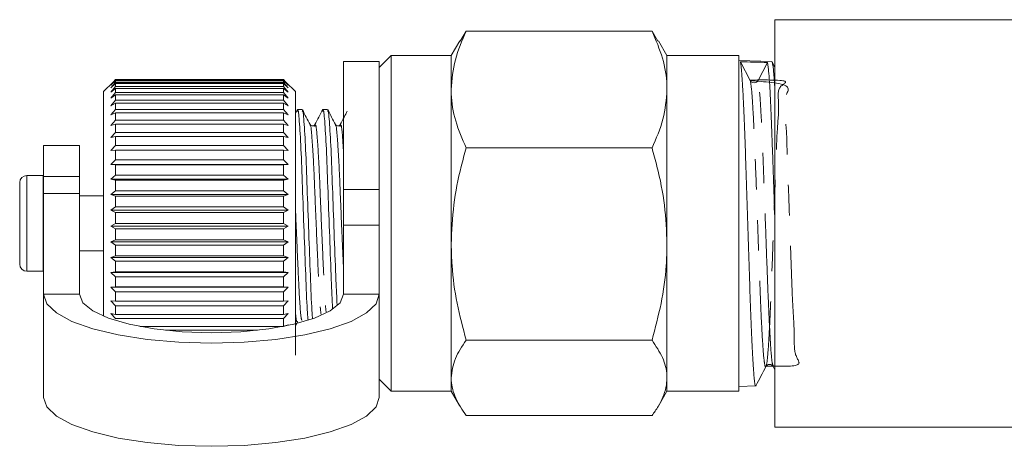
# Model space of a CAD drawing. Units: millimetres. Extents: x -124 to 597, y -76 to 360.
# Drawn here: x 110 to 151, y -52 to -35 of the extents above; entities that cross this region are included whole.
import ezdxf

# ---------------------------------------------------------------- set-up
doc = ezdxf.new("R2010")
doc.units = ezdxf.units.MM
doc.linetypes.add('PHANTOM', pattern=[12.7, 6.35, -1.27, 1.27, -1.27, 1.27, -1.27])

msp = doc.modelspace()

# ---------------------------------------------------------------- linework, layer by layer
at = {"color": 7, "linetype": 'Continuous', "lineweight": 15}
for p, q in [((157.846, -34.678), (141.588, -34.678)), ((141.588, -51.678), (141.588, -34.678)), ((128.462, -35.578), (128.713, -35.156)), ((136.463, -35.156), (128.713, -35.156)), ((136.463, -35.156), (136.71, -35.577)), ((128.441, -35.566), (128.088, -36.178)), ((137.088, -36.178), (136.734, -35.564)), ((125.088, -36.428), (123.588, -36.428)), ((123.588, -41.764), (123.588, -36.428)), ((125.588, -36.178), (125.088, -36.678)), ((125.088, -41.764), (125.088, -36.428)), ((128.088, -36.178), (125.588, -36.178)), ((125.588, -44.04), (125.588, -36.178)), ((128.088, -36.178), (128.088, -37.593)), ((140.088, -36.178), (137.088, -36.178)), ((137.088, -36.178), (137.088, -37.593)), ((140.088, -50.178), (140.088, -36.178)), ((141.458, -36.419), (140.088, -36.376)), ((140.151, -36.432), (140.561, -37.212)), ((140.886, -37.21), (141.277, -36.463)), ((141.457, -36.428), (141.464, -36.423)), ((141.588, -36.659), (141.466, -36.426)), ((113.986, -37.28), (113.588, -37.678)), ((113.888, -37.409), (114.088, -37.2)), ((114.088, -37.224), (113.888, -37.409)), ((113.888, -37.516), (114.088, -37.297)), ((114.088, -37.347), (113.888, -37.516)), ((114.088, -37.178), (113.986, -37.28)), ((114.088, -37.178), (114.088, -37.2)), ((121.088, -37.178), (114.088, -37.178)), ((114.088, -37.2), (121.088, -37.2)), ((114.088, -37.224), (114.088, -37.297)), ((121.088, -37.224), (114.088, -37.224)), ((114.088, -37.297), (121.088, -37.297)), ((114.088, -37.347), (114.088, -37.471)), ((121.088, -37.347), (114.088, -37.347)), ((121.088, -37.178), (121.088, -37.2)), ((121.19, -37.28), (121.088, -37.178)), ((121.088, -37.2), (121.288, -37.409)), ((121.088, -37.224), (121.088, -37.297)), ((121.288, -37.409), (121.088, -37.224)), ((121.088, -37.297), (121.288, -37.516)), ((121.088, -37.347), (121.088, -37.471)), ((121.288, -37.516), (121.088, -37.347)), ((121.588, -37.678), (121.19, -37.28)), ((113.588, -37.678), (113.588, -43.908)), ((113.888, -37.697), (114.088, -37.471)), ((114.088, -37.546), (113.888, -37.697)), ((113.888, -37.949), (114.088, -37.72)), ((114.088, -37.471), (121.088, -37.471)), ((114.088, -37.546), (114.088, -37.72)), ((121.088, -37.546), (114.088, -37.546)), ((114.088, -37.72), (121.088, -37.72)), ((121.088, -37.471), (121.288, -37.697)), ((121.088, -37.546), (121.088, -37.72)), ((121.288, -37.697), (121.088, -37.546)), ((121.088, -37.72), (121.288, -37.949)), ((121.588, -37.678), (121.588, -43.908)), ((128.088, -37.593), (128.088, -44.04)), ((137.088, -37.593), (137.088, -44.04)), ((114.088, -37.819), (113.888, -37.949)), ((113.888, -38.269), (114.088, -38.039)), ((114.088, -38.161), (113.888, -38.269)), ((114.088, -37.819), (114.088, -38.039)), ((121.088, -37.819), (114.088, -37.819)), ((114.088, -38.039), (121.088, -38.039)), ((114.088, -38.161), (114.088, -38.426)), ((121.088, -38.161), (114.088, -38.161)), ((121.088, -37.819), (121.088, -38.039)), ((121.288, -37.949), (121.088, -37.819)), ((121.088, -38.039), (121.288, -38.269)), ((121.088, -38.161), (121.088, -38.426)), ((121.288, -38.269), (121.088, -38.161)), ((113.888, -38.653), (114.088, -38.426)), ((114.088, -38.569), (113.888, -38.653)), ((114.088, -38.426), (121.088, -38.426)), ((114.088, -38.569), (114.088, -38.874)), ((121.088, -38.569), (114.088, -38.569)), ((121.088, -38.426), (121.288, -38.653)), ((121.088, -38.569), (121.088, -38.874)), ((121.288, -38.653), (121.088, -38.569)), ((121.673, -38.423), (121.588, -38.585)), ((121.868, -38.428), (121.675, -38.428)), ((122.927, -38.428), (122.733, -38.428)), ((113.888, -39.096), (114.088, -38.874)), ((114.088, -38.874), (121.088, -38.874)), ((121.088, -38.874), (121.288, -39.096)), ((114.088, -39.037), (113.888, -39.096)), ((113.888, -39.592), (114.088, -39.379)), ((114.088, -39.037), (114.088, -39.379)), ((121.088, -39.037), (114.088, -39.037)), ((114.088, -39.379), (121.088, -39.379)), ((121.088, -39.037), (121.088, -39.379)), ((121.288, -39.096), (121.088, -39.037)), ((121.088, -39.379), (121.288, -39.592)), ((114.088, -39.559), (113.888, -39.592)), ((114.088, -39.559), (114.088, -39.933)), ((121.088, -39.559), (114.088, -39.559)), ((121.088, -39.559), (121.088, -39.933)), ((121.288, -39.592), (121.088, -39.559)), ((112.588, -39.928), (111.088, -39.928)), ((111.088, -39.928), (111.088, -41.218)), ((112.588, -39.928), (112.588, -41.218)), ((113.888, -40.135), (114.088, -39.933)), ((114.088, -40.129), (113.888, -40.135)), ((114.088, -39.933), (121.088, -39.933)), ((114.088, -40.129), (114.088, -40.53)), ((121.088, -40.129), (114.088, -40.129)), ((121.088, -39.933), (121.288, -40.135)), ((121.088, -40.129), (121.088, -40.53)), ((121.288, -40.135), (121.088, -40.129)), ((136.463, -40.029), (128.713, -40.029)), ((113.888, -40.718), (114.088, -40.53)), ((114.088, -40.53), (121.088, -40.53)), ((121.088, -40.53), (121.288, -40.718)), ((114.088, -40.738), (113.888, -40.718)), ((121.288, -40.718), (113.888, -40.718)), ((114.088, -40.738), (114.088, -41.161)), ((121.088, -40.738), (114.088, -40.738)), ((121.288, -40.718), (121.088, -40.738)), ((121.088, -40.738), (121.088, -41.161)), ((110.088, -44.878), (110.088, -41.478)), ((111.069, -41.178), (110.388, -41.178)), ((111.088, -41.178), (111.069, -41.178)), ((111.088, -41.925), (111.088, -41.218)), ((112.588, -41.218), (112.588, -41.925)), ((113.888, -41.333), (114.088, -41.161)), ((114.088, -41.378), (113.888, -41.333)), ((121.288, -41.333), (113.888, -41.333)), ((114.088, -41.161), (121.088, -41.161)), ((114.088, -41.378), (114.088, -41.818)), ((121.088, -41.378), (114.088, -41.378)), ((121.088, -41.161), (121.288, -41.333)), ((121.288, -41.333), (121.088, -41.378)), ((121.088, -41.378), (121.088, -41.818)), ((113.888, -41.972), (114.088, -41.818)), ((114.088, -41.818), (121.088, -41.818)), ((121.088, -41.818), (121.288, -41.972)), ((123.588, -43.258), (123.588, -41.764)), ((125.088, -41.764), (125.088, -43.258)), ((111.088, -41.925), (111.088, -46.133)), ((112.588, -41.925), (112.588, -46.133)), ((113.588, -42.028), (112.588, -42.028)), ((114.088, -42.043), (113.888, -41.972)), ((121.288, -41.972), (113.888, -41.972)), ((114.088, -42.043), (114.088, -42.493)), ((121.088, -42.043), (114.088, -42.043)), ((121.288, -41.972), (121.088, -42.043)), ((121.088, -42.043), (121.088, -42.493)), ((113.888, -42.626), (114.088, -42.493)), ((114.088, -42.721), (113.888, -42.626)), ((121.288, -42.626), (113.888, -42.626)), ((114.088, -42.493), (121.088, -42.493)), ((121.088, -42.493), (121.288, -42.626)), ((121.288, -42.626), (121.088, -42.721)), ((114.088, -42.721), (114.088, -43.177)), ((121.088, -42.721), (114.088, -42.721)), ((121.088, -42.721), (121.088, -43.177)), ((113.888, -43.288), (114.088, -43.177)), ((114.088, -43.406), (113.888, -43.288)), ((121.288, -43.288), (113.888, -43.288)), ((114.088, -43.177), (121.088, -43.177)), ((114.088, -43.406), (114.088, -43.861)), ((121.088, -43.406), (114.088, -43.406)), ((121.088, -43.177), (121.288, -43.288)), ((121.288, -43.288), (121.088, -43.406)), ((121.088, -43.406), (121.088, -43.861)), ((123.588, -46.133), (123.588, -43.258)), ((125.088, -46.133), (125.088, -43.258)), ((113.588, -43.908), (113.588, -47.056)), ((113.888, -43.948), (114.088, -43.861)), ((114.088, -43.861), (121.088, -43.861)), ((121.088, -43.861), (121.288, -43.948)), ((121.588, -43.908), (121.588, -48.678)), ((112.588, -44.328), (113.588, -44.328)), ((114.088, -44.088), (113.888, -43.948)), ((121.288, -43.948), (113.888, -43.948)), ((114.088, -44.088), (114.088, -44.536)), ((121.088, -44.088), (114.088, -44.088)), ((121.288, -43.948), (121.088, -44.088)), ((121.088, -44.088), (121.088, -44.536)), ((125.588, -50.178), (125.588, -44.04)), ((128.088, -44.04), (128.088, -49.625)), ((137.088, -44.04), (137.088, -49.625)), ((113.888, -44.598), (114.088, -44.536)), ((114.088, -44.758), (113.888, -44.598)), ((121.288, -44.598), (113.888, -44.598)), ((114.088, -44.536), (121.088, -44.536)), ((114.088, -44.758), (114.088, -45.193)), ((121.088, -44.758), (114.088, -44.758)), ((121.088, -44.536), (121.288, -44.598)), ((121.288, -44.598), (121.088, -44.758)), ((121.088, -44.758), (121.088, -45.193)), ((110.388, -45.178), (111.069, -45.178)), ((111.069, -45.178), (111.088, -45.177)), ((113.888, -45.23), (114.088, -45.193)), ((114.088, -45.408), (113.888, -45.23)), ((121.288, -45.23), (113.888, -45.23)), ((114.088, -45.193), (121.088, -45.193)), ((114.088, -45.408), (114.088, -45.824)), ((121.088, -45.408), (114.088, -45.408)), ((121.088, -45.193), (121.288, -45.23)), ((121.288, -45.23), (121.088, -45.408)), ((121.088, -45.408), (121.088, -45.824)), ((113.888, -45.835), (114.088, -45.824)), ((114.088, -46.028), (113.888, -45.835)), ((121.288, -45.835), (113.888, -45.835)), ((114.088, -45.824), (121.088, -45.824)), ((121.088, -45.824), (121.288, -45.835)), ((121.288, -45.835), (121.088, -46.028)), ((111.088, -46.133), (111.088, -50.437)), ((113.888, -46.406), (114.088, -46.421)), ((114.088, -46.612), (113.888, -46.406)), ((114.088, -46.028), (114.088, -46.421)), ((121.088, -46.028), (114.088, -46.028)), ((121.088, -46.028), (121.088, -46.421)), ((121.288, -46.406), (121.088, -46.612)), ((121.088, -46.421), (121.288, -46.406)), ((125.088, -46.133), (125.088, -50.437)), ((114.088, -46.421), (121.088, -46.421)), ((114.088, -46.612), (114.088, -46.975)), ((121.088, -46.612), (114.088, -46.612)), ((121.088, -46.612), (121.088, -46.975)), ((113.888, -46.934), (114.088, -46.975)), ((114.088, -47.15), (113.888, -46.934)), ((114.088, -46.975), (121.088, -46.975)), ((121.088, -47.15), (114.088, -47.15)), ((121.288, -46.934), (121.088, -47.15)), ((121.088, -46.975), (121.288, -46.934)), ((121.088, -47.15), (121.088, -47.48)), ((115.096, -47.48), (121.08, -47.48)), ((120.011, -47.637), (116.165, -47.637)), ((121.088, -47.48), (121.288, -47.413)), ((121.588, -47.463), (121.674, -47.299)), ((136.463, -48.051), (128.713, -48.051)), ((141.512, -49.144), (141.588, -49.29)), ((125.088, -49.678), (125.588, -50.178)), ((128.088, -49.625), (128.088, -50.178)), ((137.088, -49.625), (137.088, -50.178)), ((140.088, -49.98), (140.789, -49.957)), ((125.588, -50.178), (128.088, -50.178)), ((128.088, -50.178), (128.436, -50.78)), ((136.741, -50.779), (137.088, -50.178)), ((137.088, -50.178), (140.088, -50.178)), ((136.463, -51.199), (128.713, -51.199)), ((141.588, -51.678), (153.588, -51.678))]:
    msp.add_line(p, q, dxfattribs=at)
at = {"color": 8, "linetype": 'PHANTOM', "lineweight": 0}
for p, q in [((110.388, -45.178), (110.388, -41.178)), ((111.069, -45.178), (111.069, -41.178)), ((111.088, -41.218), (112.588, -41.218)), ((123.588, -41.764), (125.088, -41.764)), ((112.588, -41.925), (111.088, -41.925)), ((125.088, -43.258), (123.588, -43.258)), ((112.588, -46.133), (111.088, -46.133)), ((123.588, -46.133), (125.088, -46.133))]:
    msp.add_line(p, q, dxfattribs=at)
at = {"color": 7, "linetype": 'Continuous', "lineweight": 15, "flags": 128}
for points in [[(111.088, -46.133), (111.223, -46.532), (111.621, -46.915), (112.268, -47.268), (113.138, -47.578), (114.199, -47.832), (115.409, -48.02), (116.722, -48.137), (118.088, -48.176), (119.454, -48.137), (120.767, -48.02), (121.977, -47.832), (123.038, -47.578), (123.908, -47.268), (124.555, -46.915), (124.954, -46.532), (125.088, -46.133)], [(112.588, -46.133), (112.726, -46.49), (113.133, -46.829), (113.788, -47.134), (114.659, -47.388), (115.702, -47.579), (116.864, -47.698), (118.088, -47.738), (119.312, -47.698), (120.474, -47.579), (121.517, -47.388), (122.388, -47.134), (123.043, -46.829), (123.45, -46.49), (123.588, -46.133)], [(125.088, -50.437), (124.954, -50.836), (124.555, -51.219), (123.908, -51.572), (123.038, -51.882), (121.977, -52.136), (120.767, -52.324), (119.454, -52.441), (118.088, -52.48), (116.722, -52.441), (115.409, -52.324), (114.199, -52.136), (113.138, -51.882), (112.268, -51.572), (111.621, -51.219), (111.223, -50.836), (111.088, -50.437)]]:
    msp.add_lwpolyline(points, dxfattribs=at)
at = {"color": 7, "linetype": 'Continuous', "lineweight": 15}
for centre, radius, start, end in [((140.723, -37.125), 0.184, 208.0952, 332.446), ((110.388, -41.478), 0.3, 90, 180), ((110.388, -44.878), 0.3, 180, 270)]:
    msp.add_arc(centre, radius, start, end, dxfattribs=at)
msp.add_ellipse((-347.223, -45.504), major_axis=(584.245, 2.788), ratio=0.020941, start_param=0.580521, end_param=0.584025, dxfattribs=at)
for points, knots in [([(128.713, -35.156), (128.539, -35.552), (128.186, -36.351), (128.121, -37.176), (128.088, -37.593)], [0, 0, 0, 0, 0.495458, 1, 1, 1, 1]), ([(137.088, -37.593), (137.087, -37.535), (137.082, -37.098), (136.945, -36.273), (136.625, -35.531), (136.463, -35.156)], [0, 0, 0, 0, 0.07008, 0.530779, 1, 1, 1, 1]), ([(140.151, -36.432), (140.161, -36.484), (140.18, -36.589), (140.203, -36.868), (140.225, -37.172), (140.244, -37.493), (140.264, -37.859), (140.285, -38.266), (140.304, -38.678), (140.323, -39.127), (140.341, -39.604), (140.357, -40.104), (140.374, -40.623), (140.391, -41.167), (140.408, -41.724), (140.426, -42.288), (140.445, -42.856), (140.464, -43.433), (140.484, -44.006), (140.503, -44.57), (140.52, -45.122), (140.537, -45.668), (140.553, -46.193), (140.57, -46.694), (140.588, -47.169), (140.606, -47.621), (140.625, -48.039), (140.644, -48.42), (140.663, -48.763), (140.682, -49.07), (140.7, -49.334), (140.716, -49.552), (140.733, -49.725), (140.75, -49.854), (140.767, -49.933), (140.785, -49.966), (140.797, -49.95), (140.802, -49.942)], [0, 0, 0, 0, 0.044875, 0.090184, 0.118116, 0.146257, 0.180408, 0.207376, 0.234532, 0.262277, 0.290226, 0.317205, 0.344372, 0.372131, 0.400094, 0.427052, 0.454197, 0.481933, 0.509873, 0.536822, 0.563958, 0.591684, 0.619614, 0.646566, 0.673706, 0.701437, 0.729373, 0.756296, 0.783405, 0.811103, 0.839004, 0.86594, 0.893062, 0.920776, 0.948694, 0.975604, 1, 1, 1, 1]), ([(141.588, -43.17), (141.585, -43.075), (141.572, -42.605), (141.551, -41.946), (141.527, -41.21), (141.509, -40.706), (141.487, -40.113), (141.461, -39.449), (141.438, -38.842), (141.416, -38.286), (141.394, -37.784), (141.363, -37.239), (141.334, -36.87), (141.309, -36.641), (141.292, -36.525), (141.281, -36.481), (141.277, -36.463)], [0, 0, 0, 0, 0.029054, 0.144057, 0.202428, 0.261648, 0.307657, 0.400477, 0.494536, 0.540526, 0.63331, 0.727329, 0.842514, 0.900979, 0.960295, 1, 1, 1, 1]), ([(141.469, -36.437), (141.474, -36.446), (141.485, -36.469), (141.506, -36.583), (141.53, -36.781), (141.554, -37.046), (141.573, -37.323), (141.583, -37.513), (141.588, -37.6)], [0, 0, 0, 0, 0.119755, 0.304348, 0.509698, 0.717626, 0.871075, 1, 1, 1, 1]), ([(128.088, -37.593), (128.089, -37.651), (128.094, -38.088), (128.231, -38.913), (128.552, -39.655), (128.713, -40.029)], [0, 0, 0, 0, 0.07008, 0.530779, 1, 1, 1, 1]), ([(136.463, -40.029), (136.638, -39.634), (136.99, -38.835), (137.055, -38.009), (137.088, -37.593)], [0, 0, 0, 0, 0.495458, 1, 1, 1, 1]), ([(121.675, -38.504), (121.682, -38.482), (121.71, -38.39), (121.758, -38.963), (121.831, -40.158), (121.89, -41.865), (121.959, -43.767), (122.028, -45.54), (122.075, -46.777), (122.107, -47.124), (122.116, -47.222)], [0, 0, 0, 0, 0.045519, 0.194242, 0.346857, 0.493453, 0.644749, 0.796045, 0.94264, 1, 1, 1, 1]), ([(122.302, -47.142), (122.296, -47.074), (122.267, -46.755), (122.223, -45.567), (122.154, -43.805), (122.085, -41.9), (122.025, -40.187), (121.953, -38.98), (121.904, -38.395), (121.875, -38.485), (121.868, -38.507)], [0, 0, 0, 0, 0.040393, 0.189172, 0.342721, 0.49627, 0.645049, 0.799938, 0.950875, 1, 1, 1, 1]), ([(122.203, -39.057), (122.149, -38.954), (122.041, -38.747), (121.934, -38.541), (121.88, -38.437)], [0, 0, 0, 0, 0.499901, 1, 1, 1, 1]), ([(122.732, -38.422), (122.676, -38.528), (122.566, -38.739), (122.455, -38.951), (122.4, -39.057)], [0, 0, 0, 0, 0.500127, 1, 1, 1, 1]), ([(122.733, -38.504), (122.74, -38.482), (122.768, -38.39), (122.817, -38.963), (122.889, -40.157), (122.948, -41.869), (123.018, -43.751), (123.083, -45.525), (123.122, -46.352), (123.14, -46.732)], [0, 0, 0, 0, 0.049226, 0.210059, 0.375102, 0.533636, 0.697252, 0.860868, 1, 1, 1, 1]), ([(123.327, -46.581), (123.312, -46.257), (123.275, -45.487), (123.212, -43.785), (123.143, -41.905), (123.084, -40.186), (123.011, -38.981), (122.962, -38.395), (122.934, -38.485), (122.927, -38.507)], [0, 0, 0, 0, 0.121064, 0.287511, 0.453958, 0.615234, 0.783133, 0.946749, 1, 1, 1, 1]), ([(123.261, -39.057), (123.207, -38.954), (123.1, -38.747), (122.992, -38.541), (122.938, -38.437)], [0, 0, 0, 0, 0.4999009, 1, 1, 1, 1]), ([(123.751, -38.497), (123.709, -38.578), (123.611, -38.764), (123.514, -38.95), (123.459, -39.056)], [0, 0, 0, 0, 0.431995, 1, 1, 1, 1]), ([(122.399, -39.058), (122.388, -39.074), (122.364, -39.106), (122.26, -39.121), (122.225, -39.081), (122.203, -39.057)], [0, 0, 0, 0, 0.288198, 0.554907, 1, 1, 1, 1]), ([(123.458, -39.058), (123.446, -39.074), (123.423, -39.106), (123.317, -39.121), (123.283, -39.082), (123.261, -39.057)], [0, 0, 0, 0, 0.285998, 0.551987, 1, 1, 1, 1]), ([(128.713, -40.029), (128.642, -40.287), (128.426, -41.067), (128.155, -42.402), (128.111, -43.491), (128.088, -44.04)], [0, 0, 0, 0, 0.197285, 0.595925, 1, 1, 1, 1]), ([(137.088, -44.04), (137.066, -43.499), (137.022, -42.41), (136.752, -41.074), (136.534, -40.287), (136.463, -40.029)], [0, 0, 0, 0, 0.398264, 0.802716, 1, 1, 1, 1]), ([(128.088, -44.04), (128.095, -44.34), (128.114, -45.165), (128.304, -46.514), (128.576, -47.537), (128.713, -48.051)], [0, 0, 0, 0, 0.221087, 0.60826, 1, 1, 1, 1]), ([(136.463, -48.051), (136.598, -47.542), (136.87, -46.52), (137.062, -45.171), (137.081, -44.34), (137.088, -44.04)], [0, 0, 0, 0, 0.387541, 0.778913, 1, 1, 1, 1]), ([(128.713, -48.051), (128.539, -48.306), (128.186, -48.822), (128.121, -49.356), (128.088, -49.625)], [0, 0, 0, 0, 0.495458, 1, 1, 1, 1]), ([(137.088, -49.625), (137.087, -49.588), (137.082, -49.305), (136.945, -48.772), (136.625, -48.293), (136.463, -48.051)], [0, 0, 0, 0, 0.07008, 0.530779, 1, 1, 1, 1]), ([(140.799, -49.952), (140.868, -49.818), (141.008, -49.551), (141.148, -49.284), (141.217, -49.15)], [0, 0, 0, 0, 0.500072, 1, 1, 1, 1]), ([(141.217, -49.15), (141.232, -49.129), (141.262, -49.087), (141.366, -49.053), (141.47, -49.086), (141.499, -49.128), (141.514, -49.149)], [0, 0, 0, 0, 0.247107, 0.50021, 0.753175, 1, 1, 1, 1]), ([(128.088, -49.625), (128.089, -49.662), (128.092, -49.822), (128.139, -50.104), (128.268, -50.471), (128.458, -50.837), (128.628, -51.078), (128.713, -51.199)], [0, 0, 0, 0, 0.070046, 0.299805, 0.530826, 0.765023, 1, 1, 1, 1]), ([(136.463, -51.199), (136.552, -51.072), (136.731, -50.817), (136.928, -50.427), (137.062, -50.029), (137.079, -49.76), (137.088, -49.625)], [0, 0, 0, 0, 0.247269, 0.495363, 0.746874, 1, 1, 1, 1])]:
    msp.add_open_spline(points, degree=3, knots=knots, dxfattribs=at)
at = {"color": 8, "linetype": 'PHANTOM', "lineweight": 0}
for points, knots in [([(141.217, -49.132), (141.773, -49.144), (142.864, -49.166), (142.363, -48.727), (142.421, -47.872), (142.33, -46.663), (142.279, -45.172), (142.217, -43.534), (142.163, -41.864), (142.087, -40.3), (142.089, -38.953), (141.802, -37.924), (142.573, -37.313), (139.59, -37.194), (142.515, -37.174), (141.628, -37.417), (141.792, -38.176), (141.673, -39.295), (141.63, -40.712), (141.566, -42.329), (141.508, -44.005), (141.449, -45.626), (141.39, -47.05), (141.33, -48.18), (141.271, -48.939), (141.212, -49.234), (141.153, -49.074), (141.094, -48.471), (141.034, -47.44), (140.975, -46.093), (140.916, -44.521), (140.857, -42.84), (140.798, -41.189), (140.738, -39.68), (140.679, -38.46), (140.62, -37.561), (140.581, -37.328), (140.561, -37.212)], [0, 0, 0, 0, 0.029541, 0.058014, 0.086514, 0.115004, 0.143504, 0.172031, 0.200548, 0.229075, 0.25763, 0.286174, 0.314728, 0.341054, 0.36919, 0.397761, 0.426342, 0.454951, 0.48355, 0.512158, 0.540794, 0.56942, 0.598055, 0.626719, 0.655371, 0.684034, 0.712725, 0.741405, 0.770094, 0.798812, 0.827519, 0.856236, 0.884981, 0.913716, 0.942442, 0.971193, 1, 1, 1, 1]), ([(141.517, -49.104), (141.504, -49.085), (141.471, -49.038), (141.419, -48.454), (141.36, -47.434), (141.301, -46.081), (141.241, -44.509), (141.182, -42.828), (141.123, -41.177), (141.064, -39.669), (141.005, -38.452), (140.945, -37.556), (140.906, -37.326), (140.886, -37.21)], [0, 0, 0, 0, 0.061791, 0.155456, 0.249154, 0.342943, 0.436697, 0.530483, 0.624361, 0.718205, 0.812021, 0.905919, 1, 1, 1, 1]), ([(122.202, -39.092), (122.205, -39.086), (122.23, -39.032), (122.275, -39.532), (122.347, -40.564), (122.406, -42.057), (122.475, -43.708), (122.544, -45.261), (122.599, -46.454), (122.639, -46.813), (122.657, -46.968)], [0, 0, 0, 0, 0.018807, 0.163434, 0.311852, 0.45441, 0.601542, 0.748675, 0.891233, 1, 1, 1, 1]), ([(122.399, -39.135), (122.41, -39.1), (122.443, -38.997), (122.495, -39.509), (122.567, -40.562), (122.627, -42.046), (122.696, -43.7), (122.765, -45.25), (122.817, -46.397), (122.854, -46.735), (122.868, -46.865)], [0, 0, 0, 0, 0.070075, 0.210012, 0.353615, 0.491549, 0.63391, 0.77627, 0.914204, 1, 1, 1, 1]), ([(123.261, -39.092), (123.264, -39.086), (123.288, -39.032), (123.333, -39.532), (123.405, -40.565), (123.465, -42.053), (123.529, -43.608), (123.57, -44.518), (123.588, -44.921)], [0, 0, 0, 0, 0.026192, 0.227414, 0.433907, 0.632249, 0.836955, 1, 1, 1, 1]), ([(123.458, -39.134), (123.469, -39.102), (123.501, -39.004), (123.543, -39.357), (123.577, -39.908), (123.588, -40.09)], [0, 0, 0, 0, 0.248469, 0.752438, 1, 1, 1, 1]), ([(121.588, -42.495), (121.605, -42.892), (121.644, -43.83), (121.707, -45.273), (121.766, -46.499), (121.827, -47.201), (121.859, -47.215), (121.87, -47.22)], [0, 0, 0, 0, 0.174355, 0.412811, 0.643854, 0.884393, 1, 1, 1, 1]), ([(121.588, -46.859), (121.598, -46.975), (121.627, -47.329), (121.655, -47.289), (121.673, -47.263)], [0, 0, 0, 0, 0.328821, 1, 1, 1, 1])]:
    msp.add_open_spline(points, degree=3, knots=knots, dxfattribs=at)

doc.saveas('drawing.dxf')
